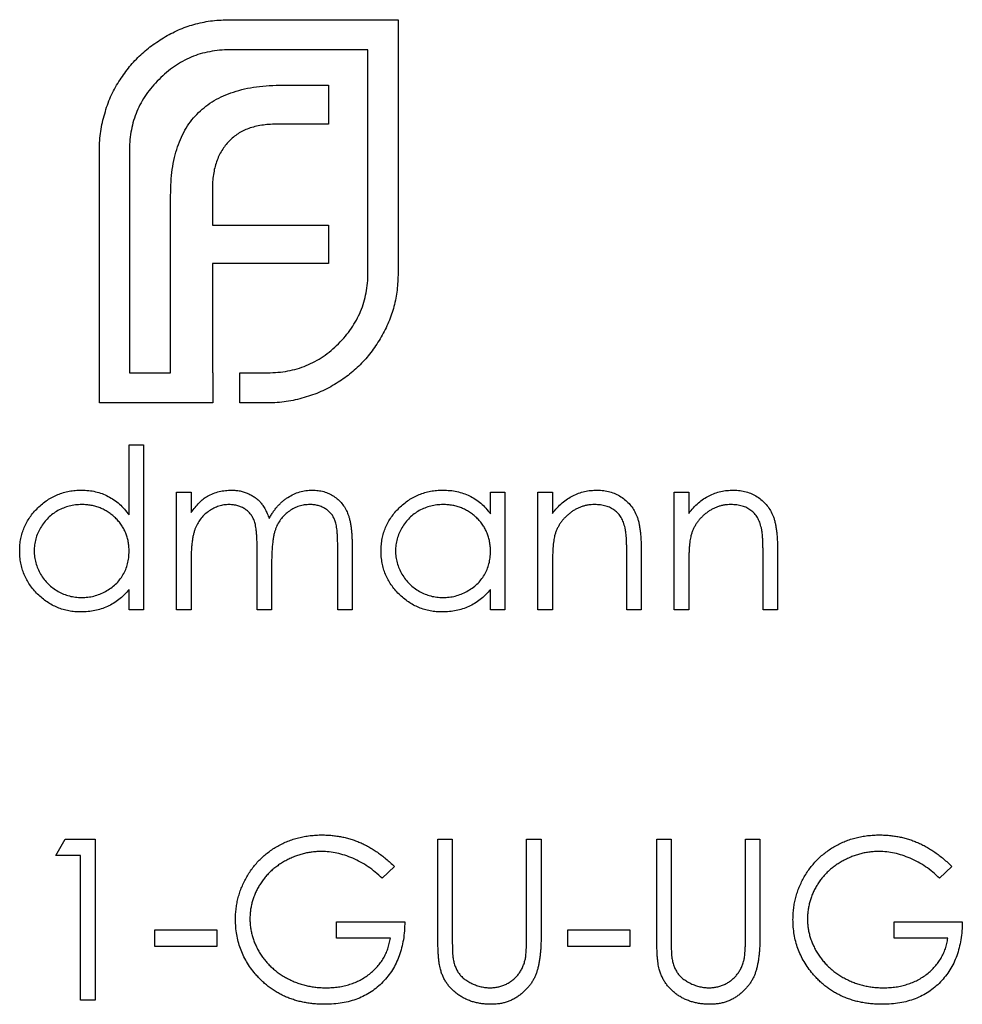
# Model space of a CAD drawing. Units: millimetres. Extents: x 10 to 584, y 10 to 410.
# Drawn here: x 255 to 263, y 330 to 338 of the extents above; entities that cross this region are included whole.
import ezdxf

# ---------------------------------------------------------------- set-up
doc = ezdxf.new("R2010")
doc.units = ezdxf.units.MM
doc.header["$LTSCALE"] = 2

msp = doc.modelspace()

# ---------------------------------------------------------------- linework, layer by layer
at = {"color": 7, "linetype": 'Continuous', "lineweight": 25}
for p, q in [((256.6411, 337.6607), (258.0242, 337.6607)), ((258.0242, 337.6607), (258.0242, 335.5803)), ((257.777, 337.4135), (256.6411, 337.4135)), ((257.777, 335.5803), (257.777, 337.4135)), ((257.079, 337.1233), (257.4521, 337.1233)), ((257.4521, 337.1233), (257.4521, 336.8022)), ((257.4521, 336.8022), (257.0225, 336.8022)), ((255.5708, 334.5138), (255.5708, 336.5942)), ((255.818, 336.5942), (255.818, 334.761)), ((256.1557, 334.761), (256.1557, 336.2173)), ((256.4986, 336.2693), (256.4986, 335.9746)), ((256.4986, 335.9746), (257.4521, 335.9746)), ((257.4521, 335.9746), (257.4521, 335.658)), ((256.4986, 335.658), (256.4986, 334.761)), ((257.4521, 335.658), (256.4986, 335.658)), ((255.818, 334.761), (256.1557, 334.761)), ((256.4986, 334.761), (256.5024, 334.761)), ((256.5024, 334.761), (256.5024, 334.5138)), ((256.724, 334.761), (256.9532, 334.761)), ((256.724, 334.5138), (256.724, 334.761)), ((256.5024, 334.5138), (255.5708, 334.5138)), ((256.9532, 334.5138), (256.724, 334.5138)), ((255.815, 334.1706), (255.9337, 334.1706)), ((255.815, 333.5935), (255.815, 334.1706)), ((255.9337, 334.1706), (255.9337, 332.8138)), ((256.2051, 333.7806), (256.3238, 333.7806)), ((256.2051, 332.8138), (256.2051, 333.7806)), ((256.3238, 333.7806), (256.3238, 333.6125)), ((258.7831, 333.6017), (258.7831, 333.7806)), ((258.7831, 333.7806), (258.9018, 333.7806)), ((258.9018, 333.7806), (258.9018, 332.8138)), ((259.1731, 333.7806), (259.2919, 333.7806)), ((259.1731, 332.8138), (259.1731, 333.7806)), ((259.2919, 333.7806), (259.2919, 333.6062)), ((260.2925, 333.7806), (260.4113, 333.7806)), ((260.2925, 332.8138), (260.2925, 333.7806)), ((260.4113, 333.7806), (260.4113, 333.6062)), ((256.8665, 332.8138), (256.8665, 333.3054)), ((257.528, 332.8138), (257.528, 333.338)), ((257.6467, 333.3375), (257.6467, 332.8138)), ((260.0212, 333.3075), (260.0212, 332.8138)), ((261.1406, 333.3075), (261.1406, 332.8138)), ((256.3238, 333.2206), (256.3238, 332.8138)), ((259.9024, 332.8138), (259.9024, 333.2686)), ((261.0218, 332.8138), (261.0218, 333.2686)), ((256.9852, 333.1899), (256.9852, 332.8138)), ((259.2919, 333.1634), (259.2919, 332.8138)), ((260.4113, 333.1634), (260.4113, 332.8138)), ((255.815, 332.8138), (255.815, 332.981)), ((258.7831, 332.8138), (258.7831, 332.981)), ((255.9337, 332.8138), (255.815, 332.8138)), ((256.3238, 332.8138), (256.2051, 332.8138)), ((256.9852, 332.8138), (256.8665, 332.8138)), ((257.6467, 332.8138), (257.528, 332.8138)), ((258.9018, 332.8138), (258.7831, 332.8138)), ((259.2919, 332.8138), (259.1731, 332.8138)), ((260.0212, 332.8138), (259.9024, 332.8138)), ((260.4113, 332.8138), (260.2925, 332.8138)), ((261.1406, 332.8138), (261.0218, 332.8138)), ((255.2129, 330.7962), (255.2905, 330.9319)), ((255.2905, 330.9319), (255.5351, 330.9319)), ((255.5351, 330.9319), (255.5351, 329.6089)), ((258.3506, 330.9319), (258.4693, 330.9319)), ((258.3506, 330.1329), (258.3506, 330.9319)), ((258.4693, 330.9319), (258.4693, 330.1392)), ((259.0799, 330.9319), (259.1986, 330.9319)), ((259.0799, 330.1392), (259.0799, 330.9319)), ((259.1986, 330.9319), (259.1986, 330.1329)), ((260.1484, 330.9319), (260.2671, 330.9319)), ((260.1484, 330.1329), (260.1484, 330.9319)), ((260.2671, 330.9319), (260.2671, 330.1392)), ((260.8777, 330.9319), (260.9964, 330.9319)), ((260.8777, 330.1392), (260.8777, 330.9319)), ((260.9964, 330.9319), (260.9964, 330.1329)), ((255.4164, 330.7962), (255.2129, 330.7962)), ((255.4164, 329.6089), (255.4164, 330.7962)), ((257.9944, 330.7061), (257.8926, 330.6096)), ((262.5737, 330.7061), (262.472, 330.6096)), ((257.5195, 330.2534), (258.0792, 330.2534)), ((257.5195, 330.1178), (257.5195, 330.2534)), ((262.0988, 330.2534), (262.6585, 330.2534)), ((262.0988, 330.1178), (262.0988, 330.2534)), ((256.027, 330.1856), (256.5358, 330.1856)), ((256.027, 330.0499), (256.027, 330.1856)), ((256.5358, 330.1856), (256.5358, 330.0499)), ((259.4191, 330.1856), (259.9279, 330.1856)), ((259.4191, 330.0499), (259.4191, 330.1856)), ((259.9279, 330.1856), (259.9279, 330.0499)), ((257.9605, 330.1178), (257.5195, 330.1178)), ((262.5398, 330.1178), (262.0988, 330.1178)), ((256.5358, 330.0499), (256.027, 330.0499)), ((259.9279, 330.0499), (259.4191, 330.0499)), ((255.5351, 329.6089), (255.4164, 329.6089))]:
    msp.add_line(p, q, dxfattribs=at)
for points, knots in [([(256.1127, 337.522), (256.153, 337.5436), (256.2332, 337.5865), (256.3639, 337.6287), (256.5002, 337.6565), (256.5937, 337.6593), (256.6411, 337.6607)], [0, 0, 0, 0, 0.247883, 0.49298, 0.742751, 1, 1, 1, 1]), ([(255.7313, 337.1534), (255.7563, 337.1905), (255.8061, 337.2643), (255.8964, 337.3629), (255.9985, 337.45), (256.0744, 337.4978), (256.1127, 337.522)], [0, 0, 0, 0, 0.250231, 0.49812, 0.74656, 1, 1, 1, 1]), ([(256.6411, 337.4135), (256.613, 337.4128), (256.5579, 337.4114), (256.4769, 337.3992), (256.3991, 337.381), (256.3244, 337.3544), (256.2532, 337.3197), (256.1855, 337.2772), (256.1198, 337.2289), (256.0806, 337.1903), (256.0607, 337.1708)], [0, 0, 0, 0, 0.1301676, 0.2555231, 0.3790298, 0.5002171, 0.6227426, 0.7453203, 0.8707858, 1, 1, 1, 1]), ([(255.6144, 336.8889), (255.6213, 336.9123), (255.6352, 336.9592), (255.6622, 337.0268), (255.6938, 337.0919), (255.7187, 337.1329), (255.7313, 337.1534)], [0, 0, 0, 0, 0.252574, 0.504789, 0.751125, 1, 1, 1, 1]), ([(256.0607, 337.1708), (256.0412, 337.1509), (256.0028, 337.1117), (255.9541, 337.0465), (255.9118, 336.9791), (255.8779, 336.9079), (255.8504, 336.8341), (255.8321, 336.7567), (255.8201, 336.6765), (255.8187, 336.6218), (255.818, 336.5942)], [0, 0, 0, 0, 0.129954, 0.255342, 0.378621, 0.500515, 0.622735, 0.745008, 0.871081, 1, 1, 1, 1]), ([(256.6719, 337.0668), (256.702, 337.0757), (256.7639, 337.0943), (256.8626, 337.1102), (256.9683, 337.122), (257.0413, 337.1228), (257.079, 337.1233)], [0, 0, 0, 0, 0.227657, 0.469428, 0.726006, 1, 1, 1, 1]), ([(256.3856, 336.8979), (256.4052, 336.916), (256.445, 336.9527), (256.5142, 336.9976), (256.5894, 337.0379), (256.644, 337.057), (256.6719, 337.0668)], [0, 0, 0, 0, 0.238846, 0.483132, 0.735778, 1, 1, 1, 1]), ([(255.5708, 336.5942), (255.5712, 336.6192), (255.572, 336.6693), (255.581, 336.7437), (255.5939, 336.8173), (255.6076, 336.865), (255.6144, 336.8889)], [0, 0, 0, 0, 0.251403, 0.50207, 0.751003, 1, 1, 1, 1]), ([(256.2122, 336.616), (256.2222, 336.6433), (256.2419, 336.6968), (256.2828, 336.7709), (256.3289, 336.8394), (256.3668, 336.8785), (256.3856, 336.8979)], [0, 0, 0, 0, 0.260648, 0.511856, 0.757745, 1, 1, 1, 1]), ([(257.0225, 336.8022), (257.0022, 336.8019), (256.9624, 336.8013), (256.9043, 336.7946), (256.8491, 336.7843), (256.8142, 336.773), (256.7972, 336.7675)], [0, 0, 0, 0, 0.266397, 0.520201, 0.765904, 1, 1, 1, 1]), ([(256.7972, 336.7675), (256.7818, 336.7615), (256.7515, 336.7496), (256.7095, 336.7252), (256.6705, 336.6974), (256.6483, 336.6748), (256.6373, 336.6635)], [0, 0, 0, 0, 0.2570737, 0.506527, 0.7546836, 1, 1, 1, 1]), ([(256.1557, 336.2173), (256.1565, 336.2543), (256.1581, 336.326), (256.1682, 336.4299), (256.1856, 336.5263), (256.2036, 336.5868), (256.2122, 336.616)], [0, 0, 0, 0, 0.274916, 0.531869, 0.774208, 1, 1, 1, 1]), ([(256.6373, 336.6635), (256.626, 336.6516), (256.6034, 336.6279), (256.5764, 336.5864), (256.5509, 336.5429), (256.5392, 336.5109), (256.5333, 336.4947)], [0, 0, 0, 0, 0.245589, 0.490506, 0.740629, 1, 1, 1, 1]), ([(256.5333, 336.4947), (256.5277, 336.4776), (256.5164, 336.443), (256.5071, 336.3876), (256.4992, 336.3296), (256.4988, 336.2896), (256.4986, 336.2693)], [0, 0, 0, 0, 0.234137, 0.4766, 0.733556, 1, 1, 1, 1]), ([(257.5343, 334.9992), (257.5538, 335.0196), (257.592, 335.0595), (257.641, 335.1253), (257.6829, 335.1936), (257.7181, 335.265), (257.7443, 335.3399), (257.7628, 335.4176), (257.7749, 335.498), (257.7763, 335.5527), (257.777, 335.5803)], [0, 0, 0, 0, 0.130632, 0.256062, 0.379449, 0.501939, 0.624027, 0.746533, 0.871852, 1, 1, 1, 1]), ([(258.0242, 335.5803), (258.0228, 335.5335), (258.02, 335.4411), (257.992, 335.306), (257.9502, 335.1758), (257.9071, 335.0958), (257.8855, 335.0557)], [0, 0, 0, 0, 0.255507, 0.504692, 0.751467, 1, 1, 1, 1]), ([(256.9532, 334.761), (256.9813, 334.7618), (257.0365, 334.7633), (257.1179, 334.7744), (257.1959, 334.7928), (257.2702, 334.8198), (257.3419, 334.8527), (257.4095, 334.8947), (257.475, 334.9424), (257.5143, 334.9801), (257.5343, 334.9992)], [0, 0, 0, 0, 0.13049, 0.257005, 0.380817, 0.502305, 0.624277, 0.746637, 0.871818, 1, 1, 1, 1]), ([(257.8855, 335.0557), (257.8614, 335.0167), (257.8141, 334.9399), (257.7262, 334.8377), (257.6283, 334.7471), (257.5541, 334.6986), (257.5169, 334.6743)], [0, 0, 0, 0, 0.256204, 0.504412, 0.75207, 1, 1, 1, 1]), ([(257.5169, 334.6743), (257.4964, 334.6618), (257.4554, 334.6368), (257.3903, 334.6053), (257.3227, 334.5782), (257.2758, 334.5644), (257.2524, 334.5575)], [0, 0, 0, 0, 0.2488753, 0.4952112, 0.7474263, 1, 1, 1, 1]), ([(257.2524, 334.5575), (257.2283, 334.5506), (257.1801, 334.5369), (257.1057, 334.524), (257.03, 334.5151), (256.9789, 334.5142), (256.9532, 334.5138)], [0, 0, 0, 0, 0.247387, 0.494748, 0.745943, 1, 1, 1, 1]), ([(254.9161, 333.2998), (254.9165, 333.3166), (254.9175, 333.3499), (254.9245, 333.3987), (254.9362, 333.4458), (254.9526, 333.4909), (254.9737, 333.5341), (254.9994, 333.5755), (255.0297, 333.6151), (255.0645, 333.652), (255.1023, 333.6861), (255.1427, 333.7157), (255.1848, 333.7413), (255.2291, 333.7616), (255.275, 333.778), (255.323, 333.7894), (255.3728, 333.7961), (255.4067, 333.797), (255.4238, 333.7975)], [0, 0, 0, 0, 0.063775, 0.126079, 0.186904, 0.247574, 0.308003, 0.369132, 0.432033, 0.496791, 0.561611, 0.624914, 0.686726, 0.748079, 0.809582, 0.871631, 0.934886, 1, 1, 1, 1]), ([(255.4238, 333.7975), (255.4436, 333.7969), (255.4823, 333.7958), (255.539, 333.786), (255.5925, 333.7697), (255.6434, 333.7474), (255.6912, 333.7184), (255.7362, 333.6833), (255.7778, 333.6412), (255.8024, 333.6096), (255.815, 333.5935)], [0, 0, 0, 0, 0.128884, 0.252985, 0.3742104, 0.4941015, 0.6147528, 0.7385111, 0.8662425, 1, 1, 1, 1]), ([(256.4579, 333.7485), (256.4737, 333.7561), (256.5051, 333.771), (256.5547, 333.7863), (256.6056, 333.7956), (256.6399, 333.7969), (256.6572, 333.7975)], [0, 0, 0, 0, 0.253734, 0.503035, 0.750014, 1, 1, 1, 1]), ([(256.6572, 333.7975), (256.6688, 333.7971), (256.692, 333.7963), (256.7262, 333.7913), (256.7594, 333.7825), (256.7914, 333.7702), (256.8215, 333.7554), (256.8491, 333.738), (256.8739, 333.7184), (256.8959, 333.6959), (256.9157, 333.6697), (256.9338, 333.6391), (256.9506, 333.6035), (256.9599, 333.5777), (256.9648, 333.564)], [0, 0, 0, 0, 0.084152, 0.166532, 0.248836, 0.331246, 0.412957, 0.490494, 0.566156, 0.639987, 0.716765, 0.802144, 0.895833, 1, 1, 1, 1]), ([(256.9648, 333.564), (256.97, 333.5734), (256.9802, 333.5918), (256.9973, 333.6178), (257.0153, 333.6422), (257.0342, 333.6648), (257.054, 333.6857), (257.0748, 333.7049), (257.0965, 333.7225), (257.1267, 333.743), (257.1659, 333.7649), (257.2154, 333.7838), (257.2668, 333.7955), (257.3018, 333.7968), (257.3194, 333.7975)], [0, 0, 0, 0, 0.0717661, 0.1412255, 0.2091159, 0.2748397, 0.3394829, 0.4024763, 0.4649419, 0.5268326, 0.6474148, 0.7655615, 0.8816151, 1, 1, 1, 1]), ([(257.3194, 333.7975), (257.3356, 333.7969), (257.3673, 333.7957), (257.4135, 333.7863), (257.4566, 333.7702), (257.4965, 333.7482), (257.5324, 333.7205), (257.5637, 333.6876), (257.5901, 333.6497), (257.6073, 333.614), (257.619, 333.5825), (257.6262, 333.5557), (257.6326, 333.5261), (257.6378, 333.4938), (257.6417, 333.4587), (257.6446, 333.4208), (257.6465, 333.3801), (257.6466, 333.352), (257.6467, 333.3375)], [0, 0, 0, 0, 0.075604, 0.147965, 0.218797, 0.28947, 0.359724, 0.429708, 0.500497, 0.574429, 0.613947, 0.657155, 0.703973, 0.754939, 0.809707, 0.868833, 0.932385, 1, 1, 1, 1]), ([(257.8841, 333.2998), (257.8846, 333.3166), (257.8856, 333.3499), (257.8925, 333.3987), (257.9043, 333.4458), (257.9207, 333.4909), (257.9418, 333.5341), (257.9675, 333.5755), (257.9978, 333.6151), (258.0326, 333.652), (258.0704, 333.6861), (258.1108, 333.7157), (258.1528, 333.7413), (258.1972, 333.7616), (258.2431, 333.778), (258.2911, 333.7894), (258.3409, 333.7961), (258.3747, 333.797), (258.3919, 333.7975)], [0, 0, 0, 0, 0.063775, 0.126079, 0.186904, 0.247574, 0.308003, 0.369132, 0.432033, 0.496791, 0.561611, 0.624914, 0.686726, 0.748079, 0.809582, 0.871631, 0.934886, 1, 1, 1, 1]), ([(258.3919, 333.7975), (258.4116, 333.797), (258.4503, 333.7959), (258.5069, 333.787), (258.5605, 333.7721), (258.6114, 333.7517), (258.6594, 333.7246), (258.7042, 333.6904), (258.7462, 333.6494), (258.7705, 333.6179), (258.7831, 333.6017)], [0, 0, 0, 0, 0.129862, 0.254654, 0.376015, 0.495255, 0.614798, 0.738106, 0.865196, 1, 1, 1, 1]), ([(259.2919, 333.6062), (259.3045, 333.622), (259.3291, 333.6527), (259.3701, 333.693), (259.4134, 333.7263), (259.4588, 333.7528), (259.5062, 333.7727), (259.5556, 333.7872), (259.607, 333.7958), (259.642, 333.7969), (259.6597, 333.7975)], [0, 0, 0, 0, 0.140976, 0.2735688, 0.3989883, 0.5199298, 0.63811, 0.7565889, 0.8768598, 1, 1, 1, 1]), ([(259.6597, 333.7975), (259.6776, 333.7969), (259.7126, 333.7956), (259.7636, 333.7854), (259.8112, 333.7679), (259.8553, 333.744), (259.895, 333.7143), (259.9299, 333.6797), (259.9588, 333.6399), (259.9781, 333.6029), (259.9909, 333.5702), (259.9989, 333.5421), (260.0057, 333.5108), (260.0116, 333.4765), (260.0156, 333.4388), (260.0188, 333.3978), (260.021, 333.3537), (260.0211, 333.3232), (260.0212, 333.3075)], [0, 0, 0, 0, 0.07724, 0.151178, 0.223488, 0.295543, 0.366976, 0.437131, 0.507044, 0.57856, 0.616614, 0.658756, 0.704491, 0.754803, 0.809332, 0.868274, 0.932073, 1, 1, 1, 1]), ([(260.4113, 333.6062), (260.4239, 333.622), (260.4485, 333.6527), (260.4895, 333.693), (260.5328, 333.7263), (260.5782, 333.7528), (260.6256, 333.7727), (260.675, 333.7872), (260.7264, 333.7958), (260.7614, 333.7969), (260.7791, 333.7975)], [0, 0, 0, 0, 0.140976, 0.2735688, 0.3989883, 0.5199298, 0.63811, 0.7565889, 0.8768598, 1, 1, 1, 1]), ([(260.7791, 333.7975), (260.797, 333.7969), (260.832, 333.7956), (260.883, 333.7854), (260.9306, 333.7679), (260.9747, 333.744), (261.0144, 333.7143), (261.0493, 333.6797), (261.0782, 333.6399), (261.0975, 333.6029), (261.1103, 333.5702), (261.1183, 333.5421), (261.1251, 333.5108), (261.131, 333.4765), (261.135, 333.4388), (261.1382, 333.3978), (261.1404, 333.3537), (261.1405, 333.3232), (261.1406, 333.3075)], [0, 0, 0, 0, 0.07724, 0.151178, 0.223488, 0.295543, 0.366976, 0.437131, 0.507044, 0.57856, 0.616614, 0.658756, 0.704491, 0.754803, 0.809332, 0.868274, 0.932073, 1, 1, 1, 1]), ([(256.3238, 333.6125), (256.3345, 333.6272), (256.355, 333.6554), (256.3886, 333.6925), (256.4221, 333.724), (256.4463, 333.7405), (256.4579, 333.7485)], [0, 0, 0, 0, 0.2835948, 0.5433948, 0.7806456, 1, 1, 1, 1]), ([(255.4254, 333.6788), (255.4081, 333.6782), (255.3738, 333.677), (255.3235, 333.6674), (255.2754, 333.6516), (255.2297, 333.63), (255.1871, 333.6027), (255.149, 333.5698), (255.1152, 333.5321), (255.0867, 333.4897), (255.0635, 333.4443), (255.0472, 333.3968), (255.0364, 333.3481), (255.0353, 333.3151), (255.0348, 333.2985)], [0, 0, 0, 0, 0.085921, 0.169593, 0.252476, 0.336244, 0.419505, 0.502036, 0.584775, 0.669846, 0.754185, 0.836658, 0.91801, 1, 1, 1, 1]), ([(255.815, 333.2951), (255.8146, 333.3084), (255.8139, 333.3347), (255.8084, 333.3733), (255.7998, 333.4103), (255.7875, 333.4456), (255.7715, 333.4791), (255.7521, 333.511), (255.7291, 333.5412), (255.7028, 333.5692), (255.674, 333.5948), (255.6435, 333.6176), (255.611, 333.6363), (255.5771, 333.6518), (255.5415, 333.6642), (255.5041, 333.6724), (255.4653, 333.6781), (255.4389, 333.6786), (255.4254, 333.6788)], [0, 0, 0, 0, 0.065634, 0.129188, 0.191219, 0.251913, 0.312507, 0.373494, 0.435152, 0.498741, 0.562095, 0.624187, 0.685476, 0.746097, 0.807612, 0.869967, 0.933951, 1, 1, 1, 1]), ([(256.6365, 333.6788), (256.6221, 333.6782), (256.5935, 333.6771), (256.5514, 333.6667), (256.5108, 333.6504), (256.4723, 333.6279), (256.4368, 333.5999), (256.4059, 333.5671), (256.3798, 333.5297), (256.3625, 333.4949), (256.3514, 333.4641), (256.344, 333.4379), (256.3376, 333.4087), (256.3329, 333.3767), (256.3283, 333.3418), (256.3261, 333.304), (256.3239, 333.2633), (256.3238, 333.2352), (256.3238, 333.2206)], [0, 0, 0, 0, 0.068677, 0.136871, 0.206114, 0.277538, 0.349772, 0.421251, 0.492911, 0.567027, 0.606614, 0.649704, 0.697303, 0.749086, 0.804881, 0.865485, 0.930237, 1, 1, 1, 1]), ([(256.8665, 333.3054), (256.8665, 333.3193), (256.8664, 333.346), (256.8654, 333.3842), (256.8635, 333.419), (256.8613, 333.4503), (256.8581, 333.4781), (256.8544, 333.5024), (256.8502, 333.5233), (256.8431, 333.5462), (256.8322, 333.5714), (256.8147, 333.5983), (256.793, 333.6218), (256.7674, 333.6419), (256.7387, 333.6585), (256.707, 333.6705), (256.6725, 333.6774), (256.6487, 333.6783), (256.6365, 333.6788)], [0, 0, 0, 0, 0.08253, 0.158779, 0.227738, 0.289946, 0.345499, 0.393896, 0.436374, 0.472122, 0.536384, 0.599078, 0.661948, 0.726311, 0.791771, 0.858647, 0.927305, 1, 1, 1, 1]), ([(257.2987, 333.6788), (257.2838, 333.6783), (257.2541, 333.6772), (257.2109, 333.6664), (257.1693, 333.6501), (257.1307, 333.6265), (257.0951, 333.5982), (257.0645, 333.5646), (257.0393, 333.5266), (257.0222, 333.4914), (257.0114, 333.4598), (257.0042, 333.4321), (256.9987, 333.4007), (256.9935, 333.3658), (256.9901, 333.327), (256.987, 333.2846), (256.9856, 333.2384), (256.9853, 333.2065), (256.9852, 333.1899)], [0, 0, 0, 0, 0.068158, 0.134707, 0.201865, 0.270788, 0.340024, 0.408083, 0.476813, 0.547346, 0.58564, 0.628865, 0.677153, 0.730803, 0.789807, 0.854325, 0.924365, 1, 1, 1, 1]), ([(257.528, 333.338), (257.528, 333.3504), (257.5279, 333.3741), (257.5269, 333.4082), (257.525, 333.4393), (257.5227, 333.4674), (257.5196, 333.4924), (257.5156, 333.5144), (257.5113, 333.5335), (257.5042, 333.5547), (257.4929, 333.5781), (257.4757, 333.6033), (257.4539, 333.6253), (257.4289, 333.6443), (257.4003, 333.6598), (257.3688, 333.6709), (257.3346, 333.6778), (257.311, 333.6784), (257.2987, 333.6788)], [0, 0, 0, 0, 0.078343, 0.150563, 0.216151, 0.27568, 0.328707, 0.375904, 0.417302, 0.452693, 0.517265, 0.581217, 0.645322, 0.712024, 0.78013, 0.850218, 0.922649, 1, 1, 1, 1]), ([(258.3935, 333.6788), (258.3761, 333.6782), (258.3419, 333.677), (258.2916, 333.6674), (258.2435, 333.6516), (258.1978, 333.63), (258.1552, 333.6027), (258.1171, 333.5698), (258.0833, 333.5321), (258.0548, 333.4897), (258.0316, 333.4443), (258.0153, 333.3968), (258.0045, 333.3481), (258.0034, 333.3151), (258.0029, 333.2985)], [0, 0, 0, 0, 0.085921, 0.169593, 0.252476, 0.336244, 0.419505, 0.502036, 0.584775, 0.669846, 0.754185, 0.836658, 0.91801, 1, 1, 1, 1]), ([(258.7831, 333.2951), (258.7827, 333.3084), (258.782, 333.3347), (258.7765, 333.3733), (258.7678, 333.4103), (258.7556, 333.4456), (258.7396, 333.4791), (258.7202, 333.511), (258.6972, 333.5412), (258.6709, 333.5692), (258.6421, 333.5948), (258.6116, 333.6176), (258.5791, 333.6363), (258.5451, 333.6518), (258.5096, 333.6642), (258.4722, 333.6724), (258.4334, 333.6781), (258.4069, 333.6786), (258.3935, 333.6788)], [0, 0, 0, 0, 0.065634, 0.129188, 0.191219, 0.251913, 0.312507, 0.373494, 0.435152, 0.498741, 0.562095, 0.624187, 0.685476, 0.746097, 0.807612, 0.869967, 0.933951, 1, 1, 1, 1]), ([(259.639, 333.6788), (259.6295, 333.6786), (259.6106, 333.6783), (259.5826, 333.6747), (259.5554, 333.6688), (259.5287, 333.661), (259.5032, 333.6501), (259.478, 333.6378), (259.454, 333.6225), (259.4307, 333.6054), (259.409, 333.5865), (259.3889, 333.5665), (259.3709, 333.5452), (259.3546, 333.523), (259.3406, 333.4995), (259.3283, 333.475), (259.3179, 333.4494), (259.3127, 333.4317), (259.3102, 333.4228)], [0, 0, 0, 0, 0.063986, 0.126627, 0.188984, 0.25023, 0.312351, 0.374574, 0.438148, 0.50292, 0.567974, 0.630771, 0.692935, 0.754398, 0.815218, 0.876117, 0.938015, 1, 1, 1, 1]), ([(259.8884, 333.4885), (259.8844, 333.5035), (259.8767, 333.5324), (259.8576, 333.5716), (259.8334, 333.6049), (259.804, 333.6322), (259.7695, 333.6535), (259.7301, 333.6682), (259.6861, 333.6774), (259.6552, 333.6783), (259.639, 333.6788)], [0, 0, 0, 0, 0.13552, 0.260833, 0.378476, 0.493178, 0.609281, 0.729981, 0.859261, 1, 1, 1, 1]), ([(260.7584, 333.6788), (260.7489, 333.6786), (260.73, 333.6783), (260.7019, 333.6747), (260.6748, 333.6688), (260.6481, 333.661), (260.6226, 333.6501), (260.5974, 333.6378), (260.5734, 333.6225), (260.5501, 333.6054), (260.5284, 333.5865), (260.5083, 333.5665), (260.4903, 333.5452), (260.474, 333.523), (260.46, 333.4995), (260.4477, 333.475), (260.4373, 333.4494), (260.4321, 333.4317), (260.4295, 333.4228)], [0, 0, 0, 0, 0.063986, 0.126627, 0.188984, 0.25023, 0.312351, 0.374574, 0.438148, 0.50292, 0.567974, 0.630771, 0.692935, 0.754398, 0.815218, 0.876117, 0.938015, 1, 1, 1, 1]), ([(261.0078, 333.4885), (261.0038, 333.5035), (260.996, 333.5324), (260.9769, 333.5716), (260.9528, 333.6049), (260.9234, 333.6322), (260.8889, 333.6535), (260.8495, 333.6682), (260.8055, 333.6774), (260.7745, 333.6783), (260.7584, 333.6788)], [0, 0, 0, 0, 0.13552, 0.260833, 0.378476, 0.493178, 0.609281, 0.729981, 0.859261, 1, 1, 1, 1]), ([(259.9024, 333.2686), (259.9024, 333.2817), (259.9022, 333.3069), (259.9018, 333.3429), (259.9007, 333.3756), (259.8992, 333.4049), (259.8971, 333.4307), (259.8948, 333.4531), (259.892, 333.472), (259.8895, 333.4834), (259.8884, 333.4885)], [0, 0, 0, 0, 0.17885, 0.34211, 0.489826, 0.623254, 0.74008, 0.841483, 0.928908, 1, 1, 1, 1]), ([(261.0218, 333.2686), (261.0218, 333.2817), (261.0216, 333.3069), (261.0212, 333.3429), (261.0201, 333.3756), (261.0186, 333.4049), (261.0164, 333.4307), (261.0142, 333.4531), (261.0114, 333.472), (261.0089, 333.4834), (261.0078, 333.4885)], [0, 0, 0, 0, 0.17885, 0.3421096, 0.4898257, 0.6232544, 0.7400797, 0.8414827, 0.9289077, 1, 1, 1, 1]), ([(259.3102, 333.4228), (259.3087, 333.4163), (259.3054, 333.4021), (259.3019, 333.3788), (259.2987, 333.3518), (259.2961, 333.3212), (259.2945, 333.2869), (259.2927, 333.2491), (259.292, 333.2074), (259.2919, 333.1785), (259.2919, 333.1634)], [0, 0, 0, 0, 0.076995, 0.167615, 0.271052, 0.38946, 0.520843, 0.666399, 0.826094, 1, 1, 1, 1]), ([(260.4295, 333.4228), (260.4281, 333.4163), (260.4248, 333.4021), (260.4213, 333.3788), (260.4181, 333.3518), (260.4155, 333.3212), (260.4138, 333.2869), (260.4121, 333.2491), (260.4114, 333.2074), (260.4113, 333.1785), (260.4113, 333.1634)], [0, 0, 0, 0, 0.076995, 0.167615, 0.271052, 0.38946, 0.520843, 0.666399, 0.826094, 1, 1, 1, 1]), ([(255.4201, 332.7968), (255.403, 332.7973), (255.3694, 332.7982), (255.3198, 332.8053), (255.2722, 332.8167), (255.2263, 332.8325), (255.1826, 332.8536), (255.1406, 332.8787), (255.1006, 332.9087), (255.0632, 332.9429), (255.0287, 332.9801), (254.9984, 333.0198), (254.9732, 333.0617), (254.9521, 333.1055), (254.9359, 333.1513), (254.9245, 333.1991), (254.9174, 333.2488), (254.9165, 333.2827), (254.9161, 333.2998)], [0, 0, 0, 0, 0.06462, 0.127433, 0.189004, 0.24993, 0.310668, 0.372329, 0.434939, 0.499576, 0.564191, 0.626735, 0.688109, 0.749294, 0.810331, 0.871901, 0.935046, 1, 1, 1, 1]), ([(255.0348, 333.2985), (255.0355, 333.282), (255.0369, 333.2491), (255.047, 333.2004), (255.064, 333.1529), (255.0871, 333.1071), (255.1161, 333.0645), (255.1497, 333.0261), (255.1882, 332.993), (255.2309, 332.9653), (255.2765, 332.9429), (255.3245, 332.9274), (255.3738, 332.9173), (255.4074, 332.9162), (255.4244, 332.9156)], [0, 0, 0, 0, 0.081589, 0.162859, 0.245484, 0.330807, 0.416493, 0.499893, 0.583048, 0.667158, 0.751312, 0.833785, 0.916256, 1, 1, 1, 1]), ([(255.4244, 332.9156), (255.4415, 332.9162), (255.4757, 332.9174), (255.5261, 332.927), (255.5751, 332.9428), (255.6219, 332.9647), (255.6655, 332.9918), (255.7046, 333.0236), (255.7377, 333.0605), (255.7657, 333.1011), (255.7877, 333.1456), (255.8037, 333.1929), (255.8132, 333.2432), (255.8144, 333.2775), (255.815, 333.2951)], [0, 0, 0, 0, 0.084802, 0.168664, 0.252552, 0.33824, 0.423103, 0.505556, 0.586176, 0.667136, 0.748499, 0.830452, 0.913456, 1, 1, 1, 1]), ([(258.3882, 332.7968), (258.3711, 332.7973), (258.3375, 332.7982), (258.2879, 332.8053), (258.2403, 332.8167), (258.1944, 332.8325), (258.1507, 332.8536), (258.1087, 332.8787), (258.0687, 332.9087), (258.0313, 332.9429), (257.9968, 332.9801), (257.9665, 333.0198), (257.9413, 333.0617), (257.9202, 333.1055), (257.9039, 333.1513), (257.8926, 333.1991), (257.8855, 333.2488), (257.8846, 333.2827), (257.8841, 333.2998)], [0, 0, 0, 0, 0.06462, 0.127433, 0.189004, 0.24993, 0.310668, 0.372329, 0.434939, 0.499576, 0.564191, 0.626735, 0.688109, 0.749294, 0.810331, 0.871901, 0.935046, 1, 1, 1, 1]), ([(258.0029, 333.2985), (258.0036, 333.282), (258.005, 333.2491), (258.0151, 333.2004), (258.0321, 333.1529), (258.0552, 333.1071), (258.0842, 333.0645), (258.1178, 333.0261), (258.1563, 332.993), (258.199, 332.9653), (258.2446, 332.9429), (258.2925, 332.9274), (258.3419, 332.9173), (258.3755, 332.9162), (258.3924, 332.9156)], [0, 0, 0, 0, 0.081589, 0.162859, 0.245484, 0.330807, 0.416493, 0.499893, 0.583048, 0.667158, 0.751312, 0.833785, 0.916256, 1, 1, 1, 1]), ([(258.3924, 332.9156), (258.4096, 332.9162), (258.4438, 332.9174), (258.4942, 332.927), (258.5432, 332.9428), (258.5899, 332.9647), (258.6335, 332.9918), (258.6727, 333.0236), (258.7057, 333.0605), (258.7338, 333.1011), (258.7558, 333.1456), (258.7718, 333.1929), (258.7813, 333.2432), (258.7824, 333.2775), (258.7831, 333.2951)], [0, 0, 0, 0, 0.084802, 0.168664, 0.252552, 0.33824, 0.423103, 0.505556, 0.586176, 0.667136, 0.748499, 0.830452, 0.913456, 1, 1, 1, 1]), ([(255.815, 332.981), (255.8016, 332.9659), (255.7755, 332.9364), (255.7318, 332.8978), (255.6856, 332.8659), (255.6369, 332.8401), (255.5859, 332.8208), (255.5327, 332.807), (255.4772, 332.7982), (255.4393, 332.7973), (255.4201, 332.7968)], [0, 0, 0, 0, 0.134298, 0.262085, 0.38627, 0.507165, 0.6273, 0.748145, 0.87237, 1, 1, 1, 1]), ([(258.7831, 332.981), (258.7697, 332.9659), (258.7435, 332.9364), (258.6999, 332.8978), (258.6537, 332.8659), (258.605, 332.8401), (258.554, 332.8208), (258.5008, 332.807), (258.4453, 332.7982), (258.4074, 332.7973), (258.3882, 332.7968)], [0, 0, 0, 0, 0.134298, 0.262085, 0.38627, 0.507165, 0.6273, 0.748145, 0.87237, 1, 1, 1, 1]), ([(256.6884, 330.2709), (256.6886, 330.2865), (256.689, 330.3174), (256.6939, 330.3633), (256.7008, 330.4084), (256.7111, 330.4527), (256.724, 330.4961), (256.74, 330.5387), (256.7588, 330.5805), (256.7805, 330.6213), (256.8048, 330.6605), (256.831, 330.6979), (256.8598, 330.7328), (256.8905, 330.7658), (256.9235, 330.7963), (256.9586, 330.8247), (256.9957, 330.8511), (257.035, 330.8749), (257.0758, 330.8962), (257.1182, 330.915), (257.162, 330.9305), (257.207, 330.9436), (257.2534, 330.9533), (257.3011, 330.9604), (257.3501, 330.9652), (257.3832, 330.9656), (257.4, 330.9658)], [0, 0, 0, 0, 0.042039, 0.083544, 0.124643, 0.165303, 0.206171, 0.246971, 0.288329, 0.329987, 0.371797, 0.412738, 0.453459, 0.494001, 0.534381, 0.574952, 0.615892, 0.65725, 0.699007, 0.740486, 0.782325, 0.824567, 0.867041, 0.9105, 0.954619, 1, 1, 1, 1]), ([(257.4, 330.9658), (257.4137, 330.9656), (257.4408, 330.9651), (257.4813, 330.9621), (257.521, 330.9574), (257.5603, 330.9508), (257.5988, 330.942), (257.6367, 330.9314), (257.6741, 330.919), (257.7109, 330.9043), (257.7472, 330.8875), (257.7834, 330.8687), (257.8192, 330.8475), (257.8547, 330.8237), (257.8903, 330.7979), (257.9252, 330.7693), (257.9603, 330.7389), (257.9829, 330.7171), (257.9944, 330.7061)], [0, 0, 0, 0, 0.0616169, 0.1221792, 0.1822163, 0.2418641, 0.3009601, 0.3599691, 0.4190329, 0.4780687, 0.5379926, 0.5989602, 0.6613211, 0.7252476, 0.7912202, 0.858746, 0.9283176, 1, 1, 1, 1]), ([(261.2678, 330.2709), (261.268, 330.2865), (261.2684, 330.3174), (261.2732, 330.3633), (261.2802, 330.4084), (261.2904, 330.4527), (261.3033, 330.4961), (261.3194, 330.5387), (261.3381, 330.5805), (261.3599, 330.6213), (261.3841, 330.6605), (261.4104, 330.6979), (261.4391, 330.7328), (261.4698, 330.7658), (261.5028, 330.7963), (261.5379, 330.8247), (261.575, 330.8511), (261.6143, 330.8749), (261.6552, 330.8962), (261.6975, 330.915), (261.7413, 330.9305), (261.7863, 330.9436), (261.8328, 330.9533), (261.8804, 330.9604), (261.9294, 330.9652), (261.9625, 330.9656), (261.9793, 330.9658)], [0, 0, 0, 0, 0.042039, 0.083544, 0.124643, 0.165303, 0.206171, 0.246971, 0.288329, 0.329987, 0.371797, 0.412738, 0.453459, 0.494001, 0.534381, 0.574952, 0.615892, 0.65725, 0.699007, 0.740486, 0.782325, 0.824567, 0.867041, 0.9105, 0.954619, 1, 1, 1, 1]), ([(261.9793, 330.9658), (261.993, 330.9656), (262.0202, 330.9651), (262.0606, 330.9621), (262.1004, 330.9574), (262.1396, 330.9508), (262.1781, 330.942), (262.2161, 330.9314), (262.2535, 330.919), (262.2902, 330.9043), (262.3266, 330.8875), (262.3627, 330.8687), (262.3985, 330.8475), (262.4341, 330.8237), (262.4696, 330.7979), (262.5045, 330.7693), (262.5396, 330.7389), (262.5622, 330.7171), (262.5737, 330.7061)], [0, 0, 0, 0, 0.0616169, 0.1221792, 0.1822163, 0.2418641, 0.3009601, 0.3599691, 0.4190329, 0.4780687, 0.5379926, 0.5989602, 0.6613211, 0.7252476, 0.7912202, 0.858746, 0.9283176, 1, 1, 1, 1]), ([(257.396, 330.8301), (257.3832, 330.8299), (257.3576, 330.8296), (257.3195, 330.8256), (257.2819, 330.8199), (257.2448, 330.8116), (257.208, 330.8011), (257.1717, 330.788), (257.136, 330.7726), (257.101, 330.7549), (257.0671, 330.7355), (257.035, 330.7139), (257.0047, 330.6909), (256.9766, 330.666), (256.9505, 330.6392), (256.926, 330.6112), (256.9038, 330.5812), (256.8837, 330.5497), (256.8658, 330.5173), (256.85, 330.4842), (256.8367, 330.4507), (256.8262, 330.4166), (256.8176, 330.3822), (256.8115, 330.3474), (256.8081, 330.3119), (256.8075, 330.2882), (256.8072, 330.2762)], [0, 0, 0, 0, 0.0428412, 0.0855713, 0.1277187, 0.1700684, 0.2127872, 0.2554816, 0.2988771, 0.3428606, 0.3865276, 0.4295324, 0.4718862, 0.5137293, 0.5550817, 0.5965352, 0.6381201, 0.6798222, 0.7213315, 0.7618884, 0.8021993, 0.8418063, 0.8810604, 0.9206332, 0.9601012, 1, 1, 1, 1]), ([(257.8926, 330.6096), (257.8742, 330.6269), (257.8378, 330.6612), (257.7785, 330.7056), (257.7166, 330.7436), (257.6525, 330.7746), (257.5876, 330.7993), (257.523, 330.8169), (257.4593, 330.8281), (257.4169, 330.8294), (257.396, 330.8301)], [0, 0, 0, 0, 0.136144, 0.269043, 0.398517, 0.5271, 0.652283, 0.77168, 0.887495, 1, 1, 1, 1]), ([(261.9753, 330.8301), (261.9625, 330.8299), (261.9369, 330.8296), (261.8989, 330.8256), (261.8612, 330.8199), (261.8241, 330.8116), (261.7873, 330.8011), (261.7511, 330.788), (261.7153, 330.7726), (261.6803, 330.7549), (261.6464, 330.7355), (261.6143, 330.7139), (261.584, 330.6909), (261.5559, 330.666), (261.5299, 330.6392), (261.5053, 330.6112), (261.4831, 330.5812), (261.463, 330.5497), (261.4451, 330.5173), (261.4293, 330.4842), (261.4161, 330.4507), (261.4056, 330.4166), (261.3969, 330.3822), (261.3908, 330.3474), (261.3874, 330.3119), (261.3868, 330.2882), (261.3865, 330.2762)], [0, 0, 0, 0, 0.042841, 0.085571, 0.127719, 0.170068, 0.212787, 0.255482, 0.298877, 0.342861, 0.386528, 0.429532, 0.471886, 0.513729, 0.555082, 0.596535, 0.63812, 0.679822, 0.721331, 0.761888, 0.802199, 0.841806, 0.88106, 0.920633, 0.960101, 1, 1, 1, 1]), ([(262.472, 330.6096), (262.4535, 330.6269), (262.4172, 330.6612), (262.3578, 330.7056), (262.2959, 330.7436), (262.2318, 330.7746), (262.167, 330.7993), (262.1024, 330.8169), (262.0386, 330.8281), (261.9962, 330.8294), (261.9753, 330.8301)], [0, 0, 0, 0, 0.136144, 0.269043, 0.398517, 0.5271, 0.652283, 0.77168, 0.887495, 1, 1, 1, 1]), ([(256.8506, 329.8252), (256.8377, 329.8413), (256.8121, 329.8733), (256.7791, 329.9246), (256.751, 329.9776), (256.7281, 330.0327), (256.7103, 330.0896), (256.6975, 330.1484), (256.6901, 330.2091), (256.689, 330.2502), (256.6884, 330.2709)], [0, 0, 0, 0, 0.127896, 0.253668, 0.376738, 0.499344, 0.621999, 0.745699, 0.871345, 1, 1, 1, 1]), ([(256.8072, 330.2762), (256.8074, 330.264), (256.808, 330.2397), (256.8117, 330.2033), (256.8184, 330.1675), (256.8275, 330.1321), (256.8388, 330.0971), (256.853, 330.0625), (256.8697, 330.0285), (256.8891, 329.9954), (256.9103, 329.963), (256.9341, 329.9326), (256.9594, 329.9036), (256.987, 329.8767), (257.0162, 329.8513), (257.0478, 329.8279), (257.0811, 329.8062), (257.1163, 329.7864), (257.1529, 329.7687), (257.1904, 329.7529), (257.229, 329.74), (257.2684, 329.7294), (257.3086, 329.7208), (257.3498, 329.7152), (257.3917, 329.7112), (257.4199, 329.7109), (257.4342, 329.7107)], [0, 0, 0, 0, 0.038994, 0.077882, 0.116652, 0.155416, 0.194618, 0.234261, 0.274547, 0.315667, 0.35702, 0.398083, 0.439098, 0.479833, 0.521274, 0.562841, 0.605292, 0.648409, 0.691727, 0.735149, 0.778369, 0.821661, 0.865524, 0.909731, 0.954523, 1, 1, 1, 1]), ([(258.0792, 330.2534), (258.0786, 330.2282), (258.0773, 330.1787), (258.0684, 330.1065), (258.0541, 330.0383), (258.0346, 329.9741), (258.0093, 329.9138), (257.9786, 329.8576), (257.9419, 329.8057), (257.9005, 329.7576), (257.854, 329.7148), (257.8037, 329.6772), (257.7496, 329.6454), (257.6916, 329.6196), (257.63, 329.5995), (257.5646, 329.5852), (257.4954, 329.5767), (257.4481, 329.5756), (257.4238, 329.575)], [0, 0, 0, 0, 0.071272, 0.139493, 0.204635, 0.267406, 0.328446, 0.388397, 0.447734, 0.507392, 0.566768, 0.625478, 0.684067, 0.743248, 0.804033, 0.866499, 0.931723, 1, 1, 1, 1]), ([(261.4299, 329.8252), (261.417, 329.8413), (261.3914, 329.8733), (261.3584, 329.9246), (261.3303, 329.9776), (261.3075, 330.0327), (261.2897, 330.0896), (261.2769, 330.1484), (261.2694, 330.2091), (261.2683, 330.2502), (261.2678, 330.2709)], [0, 0, 0, 0, 0.127896, 0.253668, 0.376738, 0.499344, 0.621999, 0.745699, 0.871345, 1, 1, 1, 1]), ([(261.3865, 330.2762), (261.3868, 330.264), (261.3873, 330.2397), (261.391, 330.2033), (261.3978, 330.1675), (261.4068, 330.1321), (261.4182, 330.0971), (261.4323, 330.0625), (261.449, 330.0285), (261.4684, 329.9954), (261.4896, 329.963), (261.5134, 329.9326), (261.5387, 329.9036), (261.5664, 329.8767), (261.5955, 329.8513), (261.6271, 329.8279), (261.6605, 329.8062), (261.6956, 329.7864), (261.7322, 329.7687), (261.7697, 329.7529), (261.8083, 329.74), (261.8477, 329.7294), (261.8879, 329.7208), (261.9291, 329.7152), (261.971, 329.7112), (261.9993, 329.7109), (262.0135, 329.7107)], [0, 0, 0, 0, 0.038994, 0.077882, 0.116652, 0.155416, 0.194618, 0.234261, 0.274547, 0.315667, 0.35702, 0.398083, 0.439098, 0.479833, 0.521274, 0.562841, 0.605292, 0.648409, 0.691727, 0.735149, 0.778369, 0.821661, 0.865524, 0.909731, 0.954523, 1, 1, 1, 1]), ([(262.6585, 330.2534), (262.6579, 330.2282), (262.6566, 330.1787), (262.6478, 330.1065), (262.6335, 330.0383), (262.6139, 329.9741), (262.5887, 329.9138), (262.5579, 329.8576), (262.5212, 329.8057), (262.4798, 329.7576), (262.4333, 329.7148), (262.3831, 329.6772), (262.3289, 329.6454), (262.2709, 329.6196), (262.2093, 329.5995), (262.1439, 329.5852), (262.0748, 329.5767), (262.0274, 329.5756), (262.0032, 329.575)], [0, 0, 0, 0, 0.071272, 0.139493, 0.204635, 0.267406, 0.328446, 0.388397, 0.447734, 0.507392, 0.566768, 0.625478, 0.684067, 0.743248, 0.804033, 0.866499, 0.931723, 1, 1, 1, 1]), ([(258.4693, 330.1392), (258.4693, 330.128), (258.4692, 330.1067), (258.4695, 330.0764), (258.4701, 330.0495), (258.4705, 330.0258), (258.4714, 330.0055), (258.4721, 329.9884), (258.473, 329.9747), (258.4741, 329.9667), (258.4746, 329.9633)], [0, 0, 0, 0, 0.191079, 0.362605, 0.516099, 0.650038, 0.765977, 0.862374, 0.940842, 1, 1, 1, 1]), ([(259.0663, 329.9338), (259.0675, 329.9385), (259.07, 329.9489), (259.0724, 329.9665), (259.0748, 329.9872), (259.0765, 330.0113), (259.0782, 330.0386), (259.0792, 330.0693), (259.0797, 330.1032), (259.0798, 330.1269), (259.0799, 330.1392)], [0, 0, 0, 0, 0.069835, 0.155621, 0.257802, 0.373811, 0.506402, 0.655564, 0.820079, 1, 1, 1, 1]), ([(260.2671, 330.1392), (260.2671, 330.128), (260.267, 330.1067), (260.2673, 330.0764), (260.2679, 330.0495), (260.2683, 330.0258), (260.2692, 330.0055), (260.2699, 329.9884), (260.2708, 329.9747), (260.2719, 329.9667), (260.2724, 329.9633)], [0, 0, 0, 0, 0.191079, 0.362605, 0.516099, 0.650038, 0.765977, 0.862374, 0.940842, 1, 1, 1, 1]), ([(260.8642, 329.9338), (260.8653, 329.9385), (260.8678, 329.9489), (260.8702, 329.9665), (260.8726, 329.9872), (260.8743, 330.0113), (260.876, 330.0386), (260.877, 330.0693), (260.8775, 330.1032), (260.8776, 330.1269), (260.8777, 330.1392)], [0, 0, 0, 0, 0.069835, 0.155621, 0.257802, 0.373811, 0.506402, 0.655564, 0.820079, 1, 1, 1, 1]), ([(257.4342, 329.7107), (257.4513, 329.7111), (257.485, 329.7118), (257.5345, 329.7173), (257.5821, 329.7258), (257.6275, 329.7384), (257.6709, 329.7543), (257.7125, 329.7736), (257.7518, 329.7969), (257.789, 329.8232), (257.8233, 329.8525), (257.8543, 329.8841), (257.8814, 329.9179), (257.905, 329.9536), (257.9245, 329.9917), (257.9406, 330.0317), (257.9529, 330.0739), (257.9579, 330.103), (257.9605, 330.1178)], [0, 0, 0, 0, 0.07063, 0.138694, 0.204918, 0.269441, 0.332636, 0.395302, 0.457764, 0.520657, 0.582852, 0.643315, 0.70258, 0.760908, 0.81949, 0.878269, 0.938491, 1, 1, 1, 1]), ([(258.3741, 329.8541), (258.3722, 329.8611), (258.3679, 329.8764), (258.3634, 329.9017), (258.3596, 329.9308), (258.356, 329.9637), (258.3539, 330.0005), (258.352, 330.0412), (258.3505, 330.0857), (258.3506, 330.1167), (258.3506, 330.1329)], [0, 0, 0, 0, 0.07813, 0.169465, 0.274335, 0.39211, 0.523687, 0.668365, 0.827132, 1, 1, 1, 1]), ([(259.1986, 330.1329), (259.1985, 330.1185), (259.1983, 330.0904), (259.1967, 330.0492), (259.1941, 330.0101), (259.1904, 329.9732), (259.1856, 329.9385), (259.1802, 329.9057), (259.1733, 329.8751), (259.1653, 329.8464), (259.1561, 329.8191), (259.1442, 329.7932), (259.1308, 329.7679), (259.1149, 329.7436), (259.0971, 329.7202), (259.0769, 329.6978), (259.055, 329.6761), (259.0311, 329.6555), (259.0055, 329.6367), (258.9783, 329.6201), (258.9497, 329.6062), (258.9198, 329.5946), (258.8886, 329.586), (258.8562, 329.5795), (258.8223, 329.5758), (258.7992, 329.5753), (258.7876, 329.575)], [0, 0, 0, 0, 0.054858, 0.1070588, 0.1569784, 0.2039923, 0.2484915, 0.2904833, 0.330489, 0.3678859, 0.4038581, 0.4400093, 0.476295, 0.5127923, 0.5504848, 0.5883811, 0.6276453, 0.6679795, 0.7084328, 0.7486023, 0.7890878, 0.8294612, 0.870371, 0.9122142, 0.9555466, 1, 1, 1, 1]), ([(260.172, 329.8541), (260.17, 329.8611), (260.1658, 329.8764), (260.1612, 329.9017), (260.1574, 329.9308), (260.1538, 329.9637), (260.1517, 330.0005), (260.1498, 330.0412), (260.1484, 330.0857), (260.1484, 330.1167), (260.1484, 330.1329)], [0, 0, 0, 0, 0.07813, 0.169465, 0.274335, 0.39211, 0.523687, 0.668365, 0.827132, 1, 1, 1, 1]), ([(260.9964, 330.1329), (260.9963, 330.1185), (260.9961, 330.0904), (260.9945, 330.0492), (260.9919, 330.0101), (260.9882, 329.9732), (260.9834, 329.9385), (260.978, 329.9057), (260.9711, 329.8751), (260.9631, 329.8464), (260.9539, 329.8191), (260.942, 329.7932), (260.9286, 329.7679), (260.9128, 329.7436), (260.8949, 329.7202), (260.8747, 329.6978), (260.8528, 329.6761), (260.8289, 329.6555), (260.8033, 329.6367), (260.7761, 329.6201), (260.7475, 329.6062), (260.7176, 329.5946), (260.6865, 329.586), (260.654, 329.5795), (260.6201, 329.5758), (260.597, 329.5753), (260.5854, 329.575)], [0, 0, 0, 0, 0.054858, 0.1070588, 0.1569784, 0.2039923, 0.2484915, 0.2904833, 0.330489, 0.3678859, 0.4038581, 0.4400093, 0.476295, 0.5127923, 0.5504848, 0.5883811, 0.6276453, 0.6679795, 0.7084328, 0.7486023, 0.7890878, 0.8294612, 0.870371, 0.9122142, 0.9555466, 1, 1, 1, 1]), ([(262.0135, 329.7107), (262.0306, 329.7111), (262.0643, 329.7118), (262.1138, 329.7173), (262.1614, 329.7258), (262.2068, 329.7384), (262.2503, 329.7543), (262.2918, 329.7736), (262.3311, 329.7969), (262.3684, 329.8232), (262.4027, 329.8525), (262.4336, 329.8841), (262.4607, 329.9179), (262.4843, 329.9536), (262.5039, 329.9917), (262.5199, 330.0317), (262.5322, 330.0739), (262.5372, 330.103), (262.5398, 330.1178)], [0, 0, 0, 0, 0.07063, 0.138694, 0.204918, 0.269441, 0.332636, 0.395302, 0.457764, 0.520657, 0.582852, 0.643315, 0.70258, 0.760908, 0.81949, 0.878269, 0.938491, 1, 1, 1, 1]), ([(258.4746, 329.9633), (258.4765, 329.9508), (258.4803, 329.9267), (258.49, 329.8924), (258.5036, 329.8614), (258.5196, 329.8328), (258.5408, 329.8075), (258.5661, 329.7842), (258.5968, 329.7638), (258.6309, 329.7451), (258.6677, 329.7302), (258.7052, 329.7188), (258.743, 329.7119), (258.7684, 329.7111), (258.7809, 329.7107)], [0, 0, 0, 0, 0.086315, 0.167766, 0.244433, 0.318135, 0.391884, 0.470068, 0.553904, 0.644339, 0.736875, 0.826168, 0.913679, 1, 1, 1, 1]), ([(258.7809, 329.7107), (258.7917, 329.7111), (258.8133, 329.7119), (258.8452, 329.7169), (258.8764, 329.726), (258.9068, 329.7376), (258.9354, 329.753), (258.9621, 329.7708), (258.9859, 329.7917), (259.0076, 329.8148), (259.0265, 329.8408), (259.0429, 329.8693), (259.0563, 329.9006), (259.0629, 329.9226), (259.0663, 329.9338)], [0, 0, 0, 0, 0.082891, 0.165303, 0.247762, 0.331528, 0.41528, 0.496366, 0.577151, 0.657783, 0.739322, 0.823793, 0.909476, 1, 1, 1, 1]), ([(260.2724, 329.9633), (260.2744, 329.9508), (260.2782, 329.9267), (260.2879, 329.8924), (260.3014, 329.8614), (260.3174, 329.8328), (260.3386, 329.8075), (260.3639, 329.7842), (260.3946, 329.7638), (260.4287, 329.7451), (260.4655, 329.7302), (260.503, 329.7188), (260.5409, 329.7119), (260.5662, 329.7111), (260.5787, 329.7107)], [0, 0, 0, 0, 0.086315, 0.167766, 0.244433, 0.318135, 0.391884, 0.470068, 0.553904, 0.644339, 0.736875, 0.826168, 0.913679, 1, 1, 1, 1]), ([(260.5787, 329.7107), (260.5895, 329.7111), (260.6111, 329.7119), (260.643, 329.7169), (260.6742, 329.726), (260.7046, 329.7376), (260.7332, 329.753), (260.7599, 329.7708), (260.7837, 329.7917), (260.8054, 329.8148), (260.8243, 329.8408), (260.8407, 329.8693), (260.8541, 329.9006), (260.8608, 329.9226), (260.8642, 329.9338)], [0, 0, 0, 0, 0.082891, 0.165303, 0.247762, 0.331528, 0.41528, 0.496366, 0.577151, 0.657783, 0.739322, 0.823793, 0.909476, 1, 1, 1, 1]), ([(257.4238, 329.575), (257.4089, 329.5752), (257.3794, 329.5757), (257.3359, 329.5787), (257.2936, 329.5833), (257.2525, 329.5903), (257.2125, 329.5989), (257.1737, 329.6099), (257.136, 329.6226), (257.0994, 329.6371), (257.0641, 329.6539), (257.0301, 329.6725), (256.9971, 329.6929), (256.9654, 329.7155), (256.9348, 329.7399), (256.9054, 329.7664), (256.8772, 329.7949), (256.8595, 329.815), (256.8506, 329.8252)], [0, 0, 0, 0, 0.0692365, 0.1365567, 0.2020942, 0.2664643, 0.3297688, 0.391879, 0.4532706, 0.5141147, 0.5743895, 0.6341417, 0.6939233, 0.7541522, 0.8144702, 0.8756606, 0.937348, 1, 1, 1, 1]), ([(258.7876, 329.575), (258.7748, 329.5753), (258.7499, 329.5759), (258.7131, 329.5792), (258.6778, 329.5855), (258.6437, 329.5935), (258.6112, 329.6046), (258.5798, 329.6174), (258.5502, 329.6333), (258.5218, 329.6509), (258.4954, 329.6707), (258.4712, 329.6923), (258.4491, 329.7153), (258.4295, 329.74), (258.4121, 329.7663), (258.3971, 329.794), (258.3842, 329.8234), (258.3775, 329.8438), (258.3741, 329.8541)], [0, 0, 0, 0, 0.071175, 0.139644, 0.206317, 0.271373, 0.335418, 0.398076, 0.460608, 0.52297, 0.584716, 0.644895, 0.704291, 0.762998, 0.821087, 0.880104, 0.939388, 1, 1, 1, 1]), ([(260.5854, 329.575), (260.5726, 329.5753), (260.5477, 329.5759), (260.5109, 329.5792), (260.4756, 329.5855), (260.4415, 329.5935), (260.409, 329.6046), (260.3776, 329.6174), (260.348, 329.6333), (260.3196, 329.6509), (260.2933, 329.6707), (260.269, 329.6923), (260.2469, 329.7153), (260.2273, 329.74), (260.2099, 329.7663), (260.1949, 329.794), (260.182, 329.8234), (260.1753, 329.8438), (260.172, 329.8541)], [0, 0, 0, 0, 0.071175, 0.139644, 0.206317, 0.271373, 0.335418, 0.398076, 0.460608, 0.52297, 0.584716, 0.644895, 0.704291, 0.762998, 0.821087, 0.880104, 0.939388, 1, 1, 1, 1]), ([(262.0032, 329.575), (261.9882, 329.5752), (261.9588, 329.5757), (261.9153, 329.5787), (261.873, 329.5833), (261.8319, 329.5903), (261.7918, 329.5989), (261.753, 329.6099), (261.7154, 329.6226), (261.6787, 329.6371), (261.6435, 329.6539), (261.6094, 329.6725), (261.5765, 329.6929), (261.5447, 329.7155), (261.5141, 329.7399), (261.4847, 329.7664), (261.4565, 329.7949), (261.4389, 329.815), (261.4299, 329.8252)], [0, 0, 0, 0, 0.069237, 0.136557, 0.202094, 0.266464, 0.329769, 0.391879, 0.453271, 0.514115, 0.57439, 0.634142, 0.693923, 0.754152, 0.81447, 0.875661, 0.937348, 1, 1, 1, 1])]:
    msp.add_open_spline(points, degree=3, knots=knots, dxfattribs=at)

doc.saveas('drawing.dxf')
